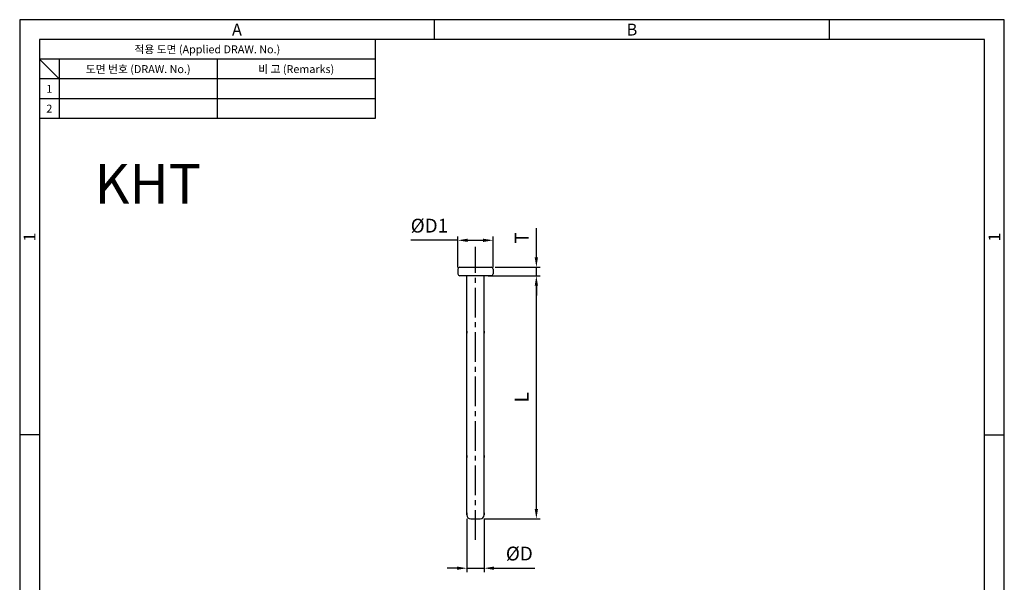
# Model space of a CAD drawing. Extents: x 0 to 249, y 0 to 257.
# Drawn here: x 0 to 249, y 115 to 257 of the extents above; entities that cross this region are included whole.
import ezdxf
from ezdxf.enums import TextEntityAlignment as Align

# ---------------------------------------------------------------- set-up
doc = ezdxf.new("R2010")
doc.units = 0
doc.header["$LTSCALE"] = 10
doc.header["$MEASUREMENT"] = 0
doc.linetypes.add('CENTER2', pattern=[1.125, 0.75, -0.125, 0.125, -0.125])
doc.linetypes.add('HIDDEN2', pattern=[4.7625, 3.175, -1.5875])
doc.layers.get('0').update_dxf_attribs({"linetype": 'CONTINUOUS'})
doc.layers.get('Defpoints').update_dxf_attribs({"linetype": 'CONTINUOUS'})
doc.layers.add('1', color=1, linetype='CENTER2')
doc.layers.add('2', color=2, linetype='HIDDEN2')
doc.styles.get("Standard").update_dxf_attribs({"font": 'simplex.shx', "width": 0.8, "bigfont": 'fhg.shx'})
doc.styles.add('style1', font='gulim.ttc')
doc.dimstyles.new('ISO-25', dxfattribs={"dimtxt": 3.5, "dimasz": 2.5, "dimexe": 1, "dimexo": 1, "dimgap": 1.5, "dimtad": 1, "dimdec": 1, "dimdsep": 46, "dimtxsty": 'Standard', "dimcen": 2.5, "dimclrd": 6, "dimclre": 6, "dimazin": 2, "dimtfac": 1, "dimtmove": 0, "dimatfit": 3, "dimfxl": 1, "dimarcsym": 0})

# ---------------------------------------------------------------- blocks, each defined once
blk = doc.blocks.new('*D20')
at = {"color": 6, "lineweight": -2}
for p, q in [((118.58, 192.22), (131.8, 192.22)), ((130.8, 133.22), (130.8, 189.72)), ((117.62, 130.72), (131.8, 130.72))]:
    blk.add_line(p, q, dxfattribs=at)
at = {"color": 6}
for points in [[(131.21, 189.72), (130.38, 189.72), (130.8, 192.22)], [(130.38, 133.22), (131.21, 133.22), (130.8, 130.72)]]:
    blk.add_solid(points, dxfattribs=at)
at = {"layer": 'Defpoints', "color": 0}
for p in [(117.58, 192.22), (130.8, 192.22), (116.62, 130.72)]:
    blk.add_point(p, dxfattribs=at)
at = {"color": 0, "insert": (127.55, 161.47), "char_height": 3.5, "attachment_point": 5, "rotation": 90}
blk.add_mtext('L', dxfattribs=at)
blk = doc.blocks.new('*D42')
at = {"color": 6, "lineweight": -2}
for p, q in [((130.8, 196.85), (130.8, 204.23)), ((120.33, 194.35), (131.8, 194.35)), ((120.33, 192.22), (131.8, 192.22)), ((130.8, 192.22), (130.8, 194.35)), ((130.8, 189.72), (130.8, 187.22))]:
    blk.add_line(p, q, dxfattribs=at)
at = {"color": 6}
for points in [[(130.38, 196.85), (131.21, 196.85), (130.8, 194.35)], [(131.21, 189.72), (130.38, 189.72), (130.8, 192.22)]]:
    blk.add_solid(points, dxfattribs=at)
at = {"layer": 'Defpoints', "color": 0}
for p in [(119.33, 194.35), (119.33, 192.22), (130.8, 194.35)]:
    blk.add_point(p, dxfattribs=at)
at = {"color": 0, "insert": (127.55, 201.79), "char_height": 3.5, "attachment_point": 5, "rotation": 90}
blk.add_mtext('T', dxfattribs=at)
blk = doc.blocks.new('*D43')
at = {"color": 6, "lineweight": -2}
for p, q in [((113.18, 130.72), (113.18, 117.23)), ((117.58, 130.72), (117.58, 117.23)), ((110.68, 118.23), (108.18, 118.23)), ((113.18, 118.23), (117.58, 118.23)), ((120.08, 118.23), (130.39, 118.23))]:
    blk.add_line(p, q, dxfattribs=at)
at = {"color": 6}
for points in [[(110.68, 117.82), (110.68, 118.65), (113.18, 118.23)], [(120.08, 118.65), (120.08, 117.82), (117.58, 118.23)]]:
    blk.add_solid(points, dxfattribs=at)
at = {"layer": 'Defpoints', "color": 0}
for p in [(113.18, 131.72), (117.58, 131.72), (117.58, 118.23)]:
    blk.add_point(p, dxfattribs=at)
at = {"color": 0, "insert": (126.49, 121.48), "char_height": 3.5, "attachment_point": 5}
blk.add_mtext('ØD', dxfattribs=at)
blk = doc.blocks.new('*D47')
at = {"color": 6, "lineweight": -2}
for p, q in [((110.93, 194.29), (110.93, 202.19)), ((119.83, 194.29), (119.83, 202.19)), ((110.93, 201.19), (99.02, 201.19)), ((113.43, 201.19), (117.33, 201.19))]:
    blk.add_line(p, q, dxfattribs=at)
at = {"color": 6}
for points in [[(113.43, 201.6), (113.43, 200.77), (110.93, 201.19)], [(117.33, 200.77), (117.33, 201.6), (119.83, 201.19)]]:
    blk.add_solid(points, dxfattribs=at)
at = {"layer": 'Defpoints', "color": 0}
for p in [(119.83, 201.19), (110.93, 193.29), (119.83, 193.29)]:
    blk.add_point(p, dxfattribs=at)
at = {"color": 0, "insert": (103.72, 204.44), "char_height": 3.5, "attachment_point": 5}
blk.add_mtext('ØD1', dxfattribs=at)

msp = doc.modelspace()

# ---------------------------------------------------------------- linework, layer by layer
at = {"color": 3}
for p, q in [((249.26, 257), (0, 257)), ((0, 257), (0, 0)), ((105, 252), (105, 257)), ((205, 252), (205, 257)), ((249.26, 0), (249.26, 257)), ((5, 252), (5, 5)), ((244.26, 252), (5, 252)), ((90, 252), (90, 232)), ((244.26, 5), (244.26, 252)), ((90, 247), (5, 247)), ((10, 242), (5, 247)), ((10, 247), (10, 232)), ((90, 242), (5, 242)), ((90, 232), (5, 232)), ((5, 152), (0, 152)), ((244.26, 152), (249.26, 152))]:
    msp.add_line(p, q, dxfattribs=at)
at = {"color": 5}
for p, q in [((50, 247), (50, 232)), ((90, 237), (5, 237))]:
    msp.add_line(p, q, dxfattribs=at)
for p, q in [((110.93, 193.85), (110.93, 192.72)), ((111.43, 194.35), (119.33, 194.35)), ((119.33, 192.22), (111.43, 192.22)), ((119.83, 193.85), (119.83, 192.72)), ((113.18, 178.22), (113.18, 177.72)), ((117.58, 178.22), (117.58, 177.72)), ((113.18, 146.72), (113.18, 146.22)), ((117.58, 146.72), (117.58, 146.22)), ((113.18, 132.22), (113.18, 131.72)), ((117.58, 132.22), (117.58, 131.72)), ((114.18, 130.72), (116.58, 130.72))]:
    msp.add_line(p, q)
for centre, radius, start, end in [((111.43, 193.85), 0.5, 90, 180), ((111.43, 192.72), 0.5, 180, 270), ((119.33, 193.85), 0.5, 0, 90), ((119.33, 192.72), 0.5, 270, 0), ((114.18, 131.72), 1, 180, 270), ((116.58, 131.72), 1, 270, 0)]:
    msp.add_arc(centre, radius, start, end)
at = {"layer": '1'}
msp.add_line((115.38, 125.44), (115.38, 199.55), dxfattribs=at)
at = {"layer": '2', "color": 7, "linetype": 'Continuous'}
for p, q in [((113.18, 131.72), (113.18, 192.22)), ((117.58, 131.72), (117.58, 192.22))]:
    msp.add_line(p, q, dxfattribs=at)

# ---------------------------------------------------------------- texts
at = {"color": 3, "style": 'style1'}
for s, height, p in [('A', 3, (55, 254.5)), ('B', 3, (155, 254.5)), ('적용 도면 (Applied DRAW. No.)', 2, (47.5, 249.5)), ('도면 번호 (DRAW. No.)', 2, (30, 244.5)), ('비 고 (Remarks)', 2, (70, 244.5)), ('1', 2, (7.5, 239.5)), ('2', 2, (7.5, 234.5))]:
    msp.add_text(s, height=height, dxfattribs=at).set_placement(p, align=Align.MIDDLE_CENTER)
for p in [(2.5, 202), (246.76, 202)]:
    msp.add_text('1', height=3, rotation=90, dxfattribs=at).set_placement(p, align=Align.MIDDLE_CENTER)
at = {"insert": (18.96, 220.48), "char_height": 10, "width": 48.0794, "attachment_point": 1}
msp.add_mtext('{\\Fsimplex,fhg.shx;KHT}', dxfattribs=at)

# ---------------------------------------------------------------- dimensions: what is measured, and where the dimension line sits
dim = msp.add_linear_dim(base=(119.83, 201.19), p1=(110.93, 193.29), p2=(119.83, 193.29), text='ØD1', dimstyle='ISO-25')
dim.commit()
dim.dimension.update_dxf_attribs({"geometry": '*D47', "text_midpoint": (103.72, 201.19), "dimtype": 160})
for base, p1, p2, text, picture, middle in [((130.8, 194.35), (119.33, 192.22), (119.33, 194.35), 'T', '*D42', (127.55, 201.79)), ((130.8, 192.22), (116.62, 130.72), (117.58, 192.22), 'L', '*D20', (127.55, 161.47))]:
    dim = msp.add_linear_dim(base=base, p1=p1, p2=p2, angle=90, text=text, dimstyle='ISO-25')
    dim.commit()
    dim.dimension.update_dxf_attribs({"geometry": picture, "text_midpoint": middle})
dim = msp.add_linear_dim(base=(117.58, 118.23), p1=(113.18, 131.72), p2=(117.58, 131.72), text='ØD', dimstyle='ISO-25')
dim.commit()
dim.dimension.update_dxf_attribs({"geometry": '*D43', "text_midpoint": (126.49, 121.48)})

doc.saveas('drawing.dxf')
